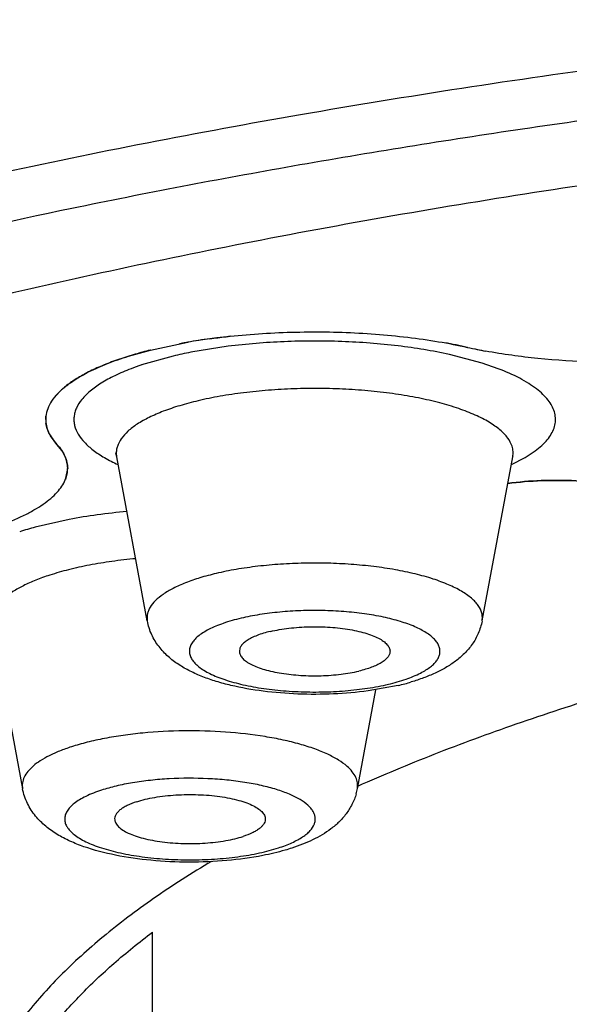
# Model space of a CAD drawing. Units: millimetres. Extents: x 72 to 9921, y -938 to 626.
# Drawn here: x 8945 to 8948, y -214 to -208 of the extents above; entities that cross this region are included whole.
import ezdxf

# ---------------------------------------------------------------- set-up
doc = ezdxf.new("R2010")
doc.units = ezdxf.units.MM
doc.header["$MEASUREMENT"] = 0

msp = doc.modelspace()

# ---------------------------------------------------------------- linework, layer by layer
at = {"color": 7, "linetype": 'Continuous'}
for p, q in [((8945.9557, -209.7743), (8946.1765, -209.7278)), ((8946.4145, -209.7518), (8946.1942, -209.7869)), ((8945.8661, -209.7986), (8945.7497, -209.8362)), ((8945.8258, -209.8107), (8945.9557, -209.7743)), ((8946.0903, -209.8092), (8945.9044, -209.8618)), ((8947.9132, -209.8509), (8947.7209, -209.8002)), ((8947.8864, -209.7707), (8947.9348, -209.7802)), ((8948.009, -209.8842), (8947.9132, -209.8509)), ((8945.3905, -210.0517), (8945.4337, -210.0068)), ((8945.338, -210.1835), (8945.339, -210.1653)), ((8945.3449, -210.2314), (8945.3396, -210.2069)), ((8945.3595, -210.2682), (8945.3449, -210.2314)), ((8945.4042, -210.3312), (8945.3665, -210.2809)), ((8945.4346, -210.37), (8945.4042, -210.3312)), ((8945.4546, -210.4079), (8945.439, -210.3771)), ((8945.7492, -210.3808), (8945.7555, -210.406)), ((8948.094, -210.406), (8948.0957, -210.3984)), ((8945.4654, -210.4453), (8945.4587, -210.419)), ((8945.9378, -211.3735), (8945.7569, -210.4051)), ((8947.9132, -211.3735), (8948.0942, -210.4051)), ((8948.0866, -210.4501), (8948.1668, -210.4086)), ((8945.4657, -210.499), (8945.4546, -210.5382)), ((8945.4577, -210.53), (8945.4678, -210.473)), ((8945.4773, -210.7739), (8945.2765, -210.8197)), ((8945.0207, -211.3953), (8945.2018, -212.3642)), ((8947.1772, -212.3642), (8947.2864, -211.7794)), ((8947.4186, -211.7542), (8947.2416, -211.7865)), ((8945.9676, -219.2931), (8945.9676, -213.2115))]:
    msp.add_line(p, q, dxfattribs=at)
for centre, radius, start, end in [((8953.6203, -248.1593), 40.0544, 101.70924, 103.33427), ((8946.8053, -213.3412), 3.6678, 97.81175, 99.87263), ((8947.1438, -212.8051), 3.1227, 77.35928, 79.88917), ((8948.4694, -206.8963), 2.933, 257.35145, 258.51039), ((8948.4613, -206.9342), 2.8943, 257.34344, 258.54303), ((8946.5616, -212.1879), 2.4885, 104.12278, 106.22987), ((8946.7187, -212.4756), 2.7394, 101.03893, 103.26102), ((8948.512, -206.6854), 3.1482, 258.51367, 259.43415), ((8946.4174, -211.3884), 1.6105, 108.57265, 110.94991), ((8945.5059, -210.1833), 0.1679, 173.84371, 180.07037), ((8945.5071, -210.1834), 0.1691, 180.04615, 188.00785), ((8945.5745, -210.1584), 0.2414, 207.04782, 210.50761), ((8945.2243, -210.507), 0.251, 31.17242, 33.09849), ((8945.8816, -210.3818), 0.1269, 182.89404, 190.58274), ((8945.2768, -210.4803), 0.192, 18.62514, 22.17584), ((8945.3029, -210.4732), 0.1649, 3.99074, 9.75774), ((8945.3038, -210.4729), 0.1639, 350.84792, 359.96511), ((8945.3055, -210.473), 0.1623, 2.36015, 3.97469), ((8945.306, -210.473), 0.1618, 359.99272, 2.35984), ((8945.8071, -212.7673), 2.0185, 105.2381, 107.95831), ((8947.1002, -210.4007), 1.3905, 283.2377, 286.50841), ((8947.0309, -210.3491), 1.4363, 280.83867, 283.25202), ((8946.8503, -212.3042), 0.3322, 344.3624, 349.71159)]:
    msp.add_arc(centre, radius, start, end, dxfattribs=at)
for points, knots in [([(8956.9659, -207.5594), (8956.2644, -207.5594), (8954.8668, -207.5818), (8952.7876, -207.6816), (8950.7483, -207.8472), (8948.769, -208.0767), (8946.8683, -208.3679), (8945.0644, -208.7179), (8943.3746, -209.1233), (8941.8149, -209.5803), (8940.4001, -210.0843), (8939.3261, -210.551), (8938.5533, -210.947), (8938.0331, -211.245), (8937.5583, -211.551), (8937.13, -211.8642), (8936.7491, -212.184), (8936.4168, -212.5098), (8936.1336, -212.8409), (8935.9003, -213.1766), (8935.7177, -213.5164), (8935.5867, -213.8595), (8935.5076, -214.2048), (8935.4899, -214.4368), (8935.4899, -214.5514)], [0, 0, 0, 0, 0.088328, 0.175958, 0.262045, 0.345881, 0.426785, 0.504085, 0.577172, 0.645503, 0.708621, 0.766164, 0.792778, 0.817927, 0.841615, 0.863859, 0.884694, 0.904175, 0.922392, 0.939466, 0.955551, 0.970842, 0.985571, 1, 1, 1, 1]), ([(8968.4404, -208.9385), (8968.0067, -208.8486), (8967.1219, -208.6796), (8965.7676, -208.4613), (8964.3691, -208.2746), (8962.9336, -208.1206), (8961.468, -208), (8959.4765, -207.8842), (8956.9659, -207.8267), (8954.4554, -207.8842), (8952.4638, -208), (8950.9983, -208.1206), (8949.5627, -208.2746), (8948.1643, -208.4613), (8946.81, -208.6796), (8945.9251, -208.8486), (8945.4915, -208.9385)], [0, 0, 0, 0, 0.05754, 0.117027, 0.178211, 0.240826, 0.304598, 0.369246, 0.5, 0.630754, 0.695402, 0.759174, 0.821789, 0.882973, 0.94246, 1, 1, 1, 1]), ([(8972.2616, -210.4663), (8972.0368, -210.3823), (8971.5749, -210.2184), (8970.8609, -209.9888), (8970.1129, -209.771), (8969.056, -209.4927), (8967.6626, -209.1798), (8965.9112, -208.8645), (8964.0725, -208.6067), (8962.1643, -208.4089), (8960.2053, -208.2734), (8958.2146, -208.2013), (8956.2118, -208.1933), (8954.2162, -208.2496), (8952.2476, -208.3696), (8950.3251, -208.5521), (8948.4675, -208.7953), (8946.6929, -209.0967), (8945.0187, -209.4534), (8943.9447, -209.735), (8943.4283, -209.8857)], [0, 0, 0, 0, 0.024638, 0.050314, 0.076988, 0.104614, 0.162509, 0.223559, 0.287264, 0.353091, 0.420477, 0.488835, 0.55757, 0.626077, 0.693758, 0.760023, 0.824304, 0.886057, 0.944776, 1, 1, 1, 1]), ([(8946.4258, -209.6929), (8946.4001, -209.6957), (8946.3007, -209.7074), (8946.2016, -209.7227), (8946.1285, -209.7365)], [0, 0, 0, 0, 0.257341, 1, 1, 1, 1]), ([(8946.3068, -209.7075), (8946.4337, -209.69), (8946.6936, -209.6669), (8947.0201, -209.6644), (8947.2818, -209.6784), (8947.4719, -209.6968), (8947.6534, -209.7227), (8947.7706, -209.7454), (8947.8271, -209.7581)], [0, 0, 0, 0, 0.251435, 0.511494, 0.640224, 0.765745, 0.886297, 1, 1, 1, 1]), ([(8947.7209, -209.8002), (8947.6208, -209.7781), (8947.4098, -209.744), (8947.0833, -209.7194), (8946.7479, -209.7202), (8946.5242, -209.7381), (8946.4145, -209.7518)], [0, 0, 0, 0, 0.234274, 0.487685, 0.747366, 1, 1, 1, 1]), ([(8945.4337, -210.0068), (8945.4559, -209.9869), (8945.508, -209.9484), (8945.5985, -209.8978), (8945.7061, -209.8508), (8945.7843, -209.8237), (8945.8258, -209.8107)], [0, 0, 0, 0, 0.203343, 0.43799, 0.704025, 1, 1, 1, 1]), ([(8949.2308, -209.8137), (8949.1231, -209.8271), (8948.9033, -209.8451), (8948.5729, -209.8482), (8948.2482, -209.8284), (8948.0365, -209.7991), (8947.9348, -209.7802)], [0, 0, 0, 0, 0.250366, 0.507876, 0.761329, 1, 1, 1, 1]), ([(8945.7497, -209.8362), (8945.7198, -209.847), (8945.6629, -209.8691), (8945.5836, -209.9061), (8945.5145, -209.9453), (8945.456, -209.9862), (8945.4086, -210.0288), (8945.3727, -210.0728), (8945.3486, -210.1182), (8945.3406, -210.1499), (8945.339, -210.1653)], [0, 0, 0, 0, 0.173764, 0.332947, 0.477234, 0.606683, 0.721789, 0.82387, 0.915385, 1, 1, 1, 1]), ([(8945.8415, -209.8844), (8945.8091, -209.8968), (8945.7488, -209.9225), (8945.6675, -209.9664), (8945.6014, -210.0131), (8945.5514, -210.0621), (8945.5226, -210.1062), (8945.5096, -210.1418), (8945.5047, -210.1679), (8945.5042, -210.1941), (8945.5098, -210.2295), (8945.5208, -210.255), (8945.5302, -210.2708)], [0, 0, 0, 0, 0.183837, 0.346734, 0.488673, 0.610818, 0.71615, 0.764277, 0.810572, 0.856161, 0.902228, 1, 1, 1, 1]), ([(8948.1668, -210.4086), (8948.1835, -210.3989), (8948.2146, -210.3791), (8948.2563, -210.3469), (8948.2904, -210.3137), (8948.3169, -210.2795), (8948.3354, -210.2446), (8948.3457, -210.209), (8948.3475, -210.1731), (8948.3408, -210.1373), (8948.3257, -210.1021), (8948.3025, -210.0676), (8948.2716, -210.034), (8948.2331, -210.0013), (8948.1871, -209.9697), (8948.1132, -209.9275), (8948.0521, -209.9007), (8948.009, -209.8842)], [0, 0, 0, 0, 0.074629, 0.142298, 0.203371, 0.258492, 0.308668, 0.355391, 0.400597, 0.446426, 0.494939, 0.547815, 0.606263, 0.671103, 0.742804, 0.821541, 1, 1, 1, 1]), ([(8948.09, -210.3425), (8948.0844, -210.3249), (8948.07, -210.299), (8948.0438, -210.2681), (8948.0185, -210.2446), (8947.9886, -210.2216), (8947.9409, -210.1908), (8947.8699, -210.1548), (8947.772, -210.1171), (8947.6598, -210.0837), (8947.5351, -210.0553), (8947.4001, -210.0323), (8947.257, -210.0153), (8947.1083, -210.0044), (8946.9564, -209.9998), (8946.8041, -210.0017), (8946.6538, -210.0101), (8946.508, -210.0247), (8946.3695, -210.0453), (8946.2802, -210.0634), (8946.2373, -210.0736)], [0, 0, 0, 0, 0.028449, 0.044561, 0.062182, 0.081442, 0.102404, 0.149488, 0.203356, 0.263514, 0.329271, 0.399729, 0.473892, 0.550652, 0.628857, 0.707296, 0.784767, 0.860137, 0.932281, 1, 1, 1, 1]), ([(8946.2373, -210.0736), (8946.201, -210.0822), (8946.1319, -210.1005), (8946.0351, -210.1331), (8945.9508, -210.1692), (8945.8803, -210.2082), (8945.8243, -210.2499), (8945.7835, -210.2938), (8945.7624, -210.3335), (8945.7552, -210.3651), (8945.7545, -210.3806), (8945.7549, -210.3882)], [0, 0, 0, 0, 0.183217, 0.350827, 0.500847, 0.632414, 0.7456, 0.841802, 0.924411, 0.96261, 1, 1, 1, 1]), ([(8945.338, -210.1835), (8945.338, -210.1961), (8945.341, -210.2218), (8945.354, -210.2597), (8945.3752, -210.2968), (8945.3938, -210.3198), (8945.4042, -210.3312)], [0, 0, 0, 0, 0.227898, 0.465478, 0.720781, 1, 1, 1, 1]), ([(8945.5302, -210.2708), (8945.5403, -210.288), (8945.5672, -210.3222), (8945.6198, -210.3682), (8945.6868, -210.4119), (8945.7374, -210.4377), (8945.7648, -210.4503)], [0, 0, 0, 0, 0.200203, 0.431536, 0.69779, 1, 1, 1, 1]), ([(8945.4042, -210.3312), (8945.4142, -210.3421), (8945.4321, -210.3643), (8945.4525, -210.3999), (8945.465, -210.4362), (8945.4678, -210.4609), (8945.4678, -210.473)], [0, 0, 0, 0, 0.27968, 0.535127, 0.772481, 1, 1, 1, 1]), ([(8948.0941, -210.4051), (8948.0961, -210.3948), (8948.0974, -210.3735), (8948.0933, -210.3526), (8948.09, -210.3425)], [0, 0, 0, 0, 0.496376, 1, 1, 1, 1]), ([(8945.0846, -210.8025), (8945.1322, -210.7849), (8945.1999, -210.7563), (8945.2823, -210.7112), (8945.3339, -210.6774), (8945.3777, -210.6424), (8945.4228, -210.5967), (8945.448, -210.5572), (8945.4577, -210.53)], [0, 0, 0, 0, 0.321191, 0.463647, 0.593695, 0.711499, 0.817633, 1, 1, 1, 1]), ([(8948.0646, -210.5616), (8948.131, -210.5528), (8948.2666, -210.5419), (8948.4364, -210.543), (8948.5712, -210.553), (8948.6676, -210.5647), (8948.7583, -210.5807), (8948.8162, -210.5943), (8948.8438, -210.6019)], [0, 0, 0, 0, 0.256196, 0.519311, 0.648249, 0.772678, 0.890588, 1, 1, 1, 1]), ([(8948.8349, -210.5995), (8948.7779, -210.5843), (8948.6553, -210.5607), (8948.4635, -210.5431), (8948.2638, -210.5421), (8948.1301, -210.5529), (8948.0646, -210.5616)], [0, 0, 0, 0, 0.228347, 0.481749, 0.744544, 1, 1, 1, 1]), ([(8945.8171, -210.7277), (8945.7588, -210.7329), (8945.6451, -210.7455), (8945.5321, -210.7635), (8945.4773, -210.7739)], [0, 0, 0, 0, 0.511789, 1, 1, 1, 1]), ([(8945.869, -211.006), (8945.8222, -211.0104), (8945.731, -211.0208), (8945.5988, -211.0424), (8945.4761, -211.0692), (8945.3983, -211.0911), (8945.3616, -211.1031)], [0, 0, 0, 0, 0.272404, 0.532243, 0.775966, 1, 1, 1, 1]), ([(8947.9132, -211.3735), (8947.9146, -211.3661), (8947.9158, -211.3507), (8947.9113, -211.319), (8947.8959, -211.2881), (8947.8729, -211.26), (8947.841, -211.2299), (8947.789, -211.1945), (8947.7126, -211.157), (8947.621, -211.1233), (8947.5157, -211.0941), (8947.3988, -211.0698), (8947.2725, -211.0512), (8947.1394, -211.0383), (8947.0021, -211.0317), (8946.8632, -211.0314), (8946.7256, -211.0374), (8946.5919, -211.0495), (8946.4648, -211.0677), (8946.3831, -211.0841), (8946.3439, -211.0933)], [0, 0, 0, 0, 0.013392, 0.026863, 0.055995, 0.0726, 0.090884, 0.132992, 0.182893, 0.240355, 0.304773, 0.3752, 0.450531, 0.529477, 0.610673, 0.692661, 0.773981, 0.853247, 0.929077, 1, 1, 1, 1]), ([(8946.3439, -211.0933), (8946.3118, -211.1009), (8946.251, -211.1172), (8946.1661, -211.1461), (8946.0929, -211.1783), (8946.0326, -211.2132), (8945.9858, -211.2504), (8945.9575, -211.2846), (8945.9436, -211.3124), (8945.9375, -211.3328), (8945.9353, -211.3533), (8945.9366, -211.3669), (8945.9378, -211.3735)], [0, 0, 0, 0, 0.186066, 0.355497, 0.506094, 0.636944, 0.748359, 0.842303, 0.884156, 0.923632, 0.961834, 1, 1, 1, 1]), ([(8945.3616, -211.1031), (8945.3338, -211.1122), (8945.2812, -211.131), (8945.2086, -211.1633), (8945.1467, -211.1978), (8945.0961, -211.2344), (8945.0574, -211.2726), (8945.031, -211.3126), (8945.0177, -211.3541), (8945.0183, -211.3821), (8945.0207, -211.3953)], [0, 0, 0, 0, 0.181834, 0.346649, 0.493344, 0.621811, 0.733169, 0.829919, 0.916641, 1, 1, 1, 1]), ([(8947.5505, -211.6811), (8947.5613, -211.6755), (8947.5815, -211.6641), (8947.6085, -211.6454), (8947.6305, -211.6259), (8947.6474, -211.6058), (8947.659, -211.585), (8947.665, -211.5638), (8947.6652, -211.5423), (8947.6595, -211.5211), (8947.6483, -211.5003), (8947.6317, -211.4801), (8947.6099, -211.4606), (8947.5832, -211.4418), (8947.5516, -211.4238), (8947.5012, -211.4002), (8947.4275, -211.3741), (8947.3278, -211.3491), (8947.2163, -211.3298), (8947.0963, -211.317), (8946.9712, -211.311), (8946.8448, -211.312), (8946.7208, -211.3199), (8946.6028, -211.3346), (8946.527, -211.3492), (8946.4909, -211.3577)], [0, 0, 0, 0, 0.025372, 0.048174, 0.068495, 0.08656, 0.102758, 0.117678, 0.132125, 0.146991, 0.163088, 0.181036, 0.201225, 0.223879, 0.24911, 0.276915, 0.339903, 0.411831, 0.491081, 0.575696, 0.663491, 0.75212, 0.839251, 0.922652, 1, 1, 1, 1]), ([(8947.2416, -211.7865), (8947.1736, -211.7956), (8947.0352, -211.8075), (8946.8276, -211.808), (8946.6251, -211.7916), (8946.4644, -211.7637), (8946.3462, -211.732), (8946.2656, -211.7045), (8946.2029, -211.6768), (8946.156, -211.6518), (8946.1115, -211.6247), (8946.0591, -211.585), (8946.0041, -211.5262), (8945.9603, -211.4555), (8945.9432, -211.4015), (8945.938, -211.3735)], [0, 0, 0, 0, 0.139569, 0.282351, 0.422092, 0.552743, 0.613524, 0.67107, 0.725997, 0.752763, 0.779234, 0.831982, 0.886079, 0.942046, 1, 1, 1, 1]), ([(8946.4909, -211.3577), (8946.4554, -211.3661), (8946.3902, -211.3844), (8946.315, -211.4149), (8946.2661, -211.4428), (8946.2372, -211.4636), (8946.2144, -211.4853), (8946.1979, -211.5077), (8946.1879, -211.531), (8946.185, -211.5548), (8946.1893, -211.5785), (8946.2006, -211.6016), (8946.2184, -211.6239), (8946.2424, -211.6454), (8946.2724, -211.6661), (8946.3083, -211.6856), (8946.3497, -211.704), (8946.4142, -211.7276), (8946.5061, -211.7524), (8946.6274, -211.7743), (8946.7594, -211.7885), (8946.8973, -211.7944), (8947.0362, -211.7919), (8947.1711, -211.781), (8947.2588, -211.7679), (8947.301, -211.7598)], [0, 0, 0, 0, 0.06934, 0.128369, 0.153644, 0.176081, 0.195817, 0.213179, 0.228729, 0.243317, 0.258014, 0.273853, 0.291645, 0.311898, 0.334886, 0.360731, 0.389407, 0.420817, 0.491143, 0.569896, 0.654738, 0.743007, 0.831837, 0.918414, 1, 1, 1, 1]), ([(8947.913, -211.3739), (8947.9083, -211.3988), (8947.897, -211.4354), (8947.8749, -211.4804), (8947.849, -211.5214), (8947.8103, -211.5668), (8947.7569, -211.6127), (8947.6984, -211.6511), (8947.6351, -211.6832), (8947.5671, -211.711), (8947.5197, -211.7266), (8947.4953, -211.7338)], [0, 0, 0, 0, 0.131337, 0.195609, 0.258575, 0.3817, 0.502036, 0.621067, 0.742312, 0.868415, 1, 1, 1, 1]), ([(8946.6643, -211.4354), (8946.6503, -211.4387), (8946.6238, -211.4457), (8946.5866, -211.4583), (8946.5543, -211.4722), (8946.5273, -211.4873), (8946.5061, -211.5034), (8946.4909, -211.5204), (8946.4819, -211.5384), (8946.4807, -211.5509), (8946.4813, -211.5568)], [0, 0, 0, 0, 0.183741, 0.35198, 0.502673, 0.634306, 0.747018, 0.842524, 0.924566, 1, 1, 1, 1]), ([(8946.6643, -211.4354), (8946.6816, -211.4313), (8946.7177, -211.424), (8946.7942, -211.413), (8946.8947, -211.4063), (8947.0152, -211.4089), (8947.1127, -211.4199), (8947.1845, -211.4343), (8947.2319, -211.447), (8947.2734, -211.4616), (8947.3084, -211.478), (8947.3361, -211.4958), (8947.3563, -211.5149), (8947.3685, -211.5354), (8947.3704, -211.5501), (8947.3698, -211.5568)], [0, 0, 0, 0, 0.070238, 0.145441, 0.30479, 0.466771, 0.620541, 0.691068, 0.755817, 0.813903, 0.864609, 0.907703, 0.943519, 0.973326, 1, 1, 1, 1]), ([(8946.4813, -211.5568), (8946.4819, -211.5636), (8946.4865, -211.5779), (8946.5015, -211.5973), (8946.5238, -211.6154), (8946.5532, -211.6323), (8946.5893, -211.6477), (8946.6314, -211.6615), (8946.6788, -211.6733), (8946.7499, -211.6865), (8946.8454, -211.6965), (8946.963, -211.6984), (8947.0778, -211.6902), (8947.152, -211.6778), (8947.1868, -211.6695)], [0, 0, 0, 0, 0.027106, 0.058522, 0.096313, 0.141254, 0.193476, 0.252592, 0.317869, 0.388452, 0.541032, 0.700638, 0.857155, 1, 1, 1, 1]), ([(8947.3698, -211.5568), (8947.3693, -211.5624), (8947.366, -211.5743), (8947.3552, -211.5907), (8947.3391, -211.6064), (8947.3177, -211.6212), (8947.2913, -211.6352), (8947.2602, -211.6481), (8947.225, -211.6598), (8947.1999, -211.6664), (8947.1868, -211.6695)], [0, 0, 0, 0, 0.075459, 0.160049, 0.258516, 0.373345, 0.505657, 0.655216, 0.820589, 1, 1, 1, 1]), ([(8949.1746, -211.6564), (8948.9917, -211.7064), (8948.6356, -211.8094), (8948.1197, -211.9778), (8947.6359, -212.1559), (8947.327, -212.2845), (8947.1785, -212.3505)], [0, 0, 0, 0, 0.268968, 0.525664, 0.769513, 1, 1, 1, 1]), ([(8947.3601, -211.7472), (8947.3955, -211.7388), (8947.4604, -211.7206), (8947.523, -211.6952), (8947.5505, -211.6811)], [0, 0, 0, 0, 0.539885, 1, 1, 1, 1]), ([(8926.759, -211.9844), (8926.759, -212.2366), (8926.7945, -212.7365), (8926.9527, -213.467), (8927.2058, -214.1649), (8927.544, -214.8288), (8927.9574, -215.457), (8928.4373, -216.0488), (8928.978, -216.6048), (8929.576, -217.1281), (8930.2289, -217.6235), (8930.9345, -218.0955), (8931.6924, -218.5456), (8932.5022, -218.975), (8933.3629, -219.3847), (8934.6007, -219.9159), (8936.2716, -220.5283), (8938.422, -221.1751), (8940.7392, -221.7451), (8943.2049, -222.2347), (8945.7984, -222.641), (8948.4966, -222.9605), (8951.2748, -223.1907), (8954.1069, -223.3297), (8956.9662, -223.3761), (8959.8256, -223.3297), (8962.6577, -223.1907), (8965.4358, -222.9604), (8968.134, -222.6409), (8970.7274, -222.2347), (8973.1931, -221.745), (8975.5103, -221.175), (8977.6606, -220.5281), (8979.3315, -219.9157), (8980.5692, -219.3846), (8981.43, -218.9749), (8982.2397, -218.5456), (8982.9976, -218.0954), (8983.7031, -217.6233), (8984.3559, -217.1278), (8984.954, -216.6046), (8985.4947, -216.0488), (8985.9745, -215.4571), (8986.3879, -214.8289), (8986.7261, -214.1649), (8986.9792, -213.4667), (8987.1373, -212.7362), (8987.1729, -212.2364), (8987.1729, -211.9844)], [0, 0, 0, 0, 0.01094, 0.021661, 0.032332, 0.043066, 0.053918, 0.064906, 0.076077, 0.087532, 0.099357, 0.111616, 0.12435, 0.137593, 0.151372, 0.165705, 0.196027, 0.228536, 0.263101, 0.299534, 0.337588, 0.376984, 0.417408, 0.45853, 0.500004, 0.541478, 0.5826, 0.623024, 0.662419, 0.700474, 0.736906, 0.77147, 0.803978, 0.8343, 0.848632, 0.862411, 0.875654, 0.888387, 0.900646, 0.912472, 0.923927, 0.935095, 0.946079, 0.956932, 0.967669, 0.978344, 0.989066, 1, 1, 1, 1]), ([(8947.1166, -212.2321), (8947.1009, -212.2184), (8947.064, -212.1922), (8946.9997, -212.1583), (8946.9229, -212.1272), (8946.8349, -212.0994), (8946.7369, -212.0753), (8946.5914, -212.048), (8946.3961, -212.0263), (8946.1548, -212.0195), (8945.9526, -212.0298), (8945.7962, -212.0481), (8945.6866, -212.0662), (8945.5848, -212.0886), (8945.5203, -212.1069), (8945.4898, -212.1169)], [0, 0, 0, 0, 0.037241, 0.080656, 0.130199, 0.1855, 0.245989, 0.310957, 0.450849, 0.597702, 0.743367, 0.813244, 0.87991, 0.942462, 1, 1, 1, 1]), ([(8945.4898, -212.1169), (8945.4662, -212.1245), (8945.4218, -212.1405), (8945.3603, -212.1678), (8945.3079, -212.197), (8945.2651, -212.228), (8945.2324, -212.2604), (8945.2102, -212.2943), (8945.1991, -212.3294), (8945.1997, -212.3531), (8945.2018, -212.3642)], [0, 0, 0, 0, 0.181845, 0.346709, 0.493483, 0.621935, 0.733235, 0.82991, 0.916589, 1, 1, 1, 1]), ([(8947.1772, -212.3639), (8947.1792, -212.3529), (8947.1798, -212.3296), (8947.169, -212.295), (8947.1474, -212.2616), (8947.1277, -212.2418), (8947.1166, -212.2321)], [0, 0, 0, 0, 0.221258, 0.450968, 0.706592, 1, 1, 1, 1]), ([(8946.9234, -212.5721), (8946.9257, -212.5661), (8946.9288, -212.5538), (8946.9291, -212.5347), (8946.9248, -212.5157), (8946.9159, -212.497), (8946.9027, -212.4788), (8946.8781, -212.4538), (8946.8362, -212.4246), (8946.7736, -212.394), (8946.6973, -212.3669), (8946.6091, -212.3438), (8946.511, -212.3253), (8946.4053, -212.3119), (8946.2566, -212.3012), (8946.1059, -212.3017), (8945.9577, -212.3135), (8945.8529, -212.3277), (8945.7562, -212.3469), (8945.6952, -212.3636), (8945.6666, -212.3729)], [0, 0, 0, 0, 0.013886, 0.027395, 0.041201, 0.055932, 0.072082, 0.090003, 0.131913, 0.182423, 0.241309, 0.307739, 0.38056, 0.458327, 0.53945, 0.704783, 0.785499, 0.862647, 0.934665, 1, 1, 1, 1]), ([(8946.6194, -212.7585), (8946.5495, -212.7722), (8946.4044, -212.7918), (8946.1835, -212.8009), (8945.963, -212.7908), (8945.7551, -212.7615), (8945.5954, -212.7202), (8945.4819, -212.6754), (8945.4057, -212.636), (8945.3364, -212.5872), (8945.275, -212.5268), (8945.2269, -212.4519), (8945.2074, -212.3944), (8945.2018, -212.3644)], [0, 0, 0, 0, 0.134567, 0.275819, 0.41702, 0.550676, 0.671724, 0.727432, 0.780763, 0.833413, 0.886875, 0.942383, 1, 1, 1, 1]), ([(8945.6666, -212.3729), (8945.6353, -212.3831), (8945.5911, -212.4), (8945.5384, -212.4282), (8945.5071, -212.4494), (8945.4822, -212.4716), (8945.464, -212.4947), (8945.4527, -212.5186), (8945.4488, -212.5431), (8945.4527, -212.5677), (8945.464, -212.5916), (8945.4822, -212.6146), (8945.5071, -212.6368), (8945.5384, -212.658), (8945.5759, -212.6781), (8945.6191, -212.6969), (8945.6867, -212.721), (8945.7828, -212.746), (8945.9095, -212.7676), (8946.0468, -212.7809), (8946.1895, -212.7854), (8946.3322, -212.7809), (8946.4695, -212.7676), (8946.5961, -212.746), (8946.6755, -212.7253), (8946.7123, -212.7133)], [0, 0, 0, 0, 0.060282, 0.086204, 0.109173, 0.129319, 0.146943, 0.162597, 0.17715, 0.191699, 0.207359, 0.224987, 0.245139, 0.268108, 0.29399, 0.322772, 0.354348, 0.425063, 0.504183, 0.589172, 0.677176, 0.76518, 0.850154, 0.929317, 1, 1, 1, 1]), ([(8945.8751, -212.4408), (8945.8916, -212.4354), (8945.9268, -212.4258), (8946.0036, -212.4102), (8946.1081, -212.3988), (8946.2368, -212.3972), (8946.3432, -212.4059), (8946.423, -212.4194), (8946.4763, -212.4319), (8946.5232, -212.4468), (8946.5629, -212.4637), (8946.5947, -212.4824), (8946.6178, -212.5025), (8946.63, -212.5214), (8946.6339, -212.5365), (8946.6341, -212.5439), (8946.6338, -212.5475)], [0, 0, 0, 0, 0.063773, 0.134035, 0.287988, 0.449815, 0.607028, 0.680013, 0.74742, 0.80805, 0.861037, 0.905945, 0.942875, 0.973169, 0.986771, 1, 1, 1, 1]), ([(8947.1703, -212.3937), (8947.1642, -212.4155), (8947.1476, -212.4572), (8947.1123, -212.5133), (8947.0699, -212.5617), (8947.0218, -212.6026), (8946.9693, -212.6371), (8946.9132, -212.6671), (8946.8535, -212.693), (8946.8121, -212.7078), (8946.7909, -212.7147)], [0, 0, 0, 0, 0.130811, 0.258575, 0.382011, 0.502543, 0.623092, 0.745473, 0.870831, 1, 1, 1, 1]), ([(8945.8751, -212.4408), (8945.8557, -212.4471), (8945.8283, -212.4577), (8945.7958, -212.4754), (8945.7767, -212.4887), (8945.7619, -212.5027), (8945.7513, -212.5172), (8945.7454, -212.5323), (8945.7447, -212.5426), (8945.7452, -212.5475)], [0, 0, 0, 0, 0.342926, 0.489788, 0.619319, 0.732, 0.830098, 0.917506, 1, 1, 1, 1]), ([(8945.7452, -212.5475), (8945.7458, -212.5548), (8945.7512, -212.5703), (8945.7683, -212.5909), (8945.7937, -212.6101), (8945.8271, -212.6278), (8945.868, -212.6438), (8945.9155, -212.6577), (8945.9687, -212.6693), (8946.0475, -212.6816), (8946.1518, -212.6893), (8946.2773, -212.687), (8946.379, -212.6754), (8946.4535, -212.6601), (8946.4877, -212.6507), (8946.5038, -212.6455)], [0, 0, 0, 0, 0.0272, 0.059197, 0.098194, 0.144983, 0.199441, 0.26106, 0.328911, 0.401846, 0.557691, 0.71704, 0.868231, 0.937249, 1, 1, 1, 1]), ([(8946.6338, -212.5475), (8946.6333, -212.5521), (8946.631, -212.5617), (8946.6234, -212.5754), (8946.6121, -212.5886), (8946.5971, -212.6014), (8946.5784, -212.6136), (8946.5476, -212.6298), (8946.5219, -212.6395), (8946.5038, -212.6455)], [0, 0, 0, 0, 0.082137, 0.171617, 0.272498, 0.387452, 0.517899, 0.663908, 1, 1, 1, 1]), ([(8946.7123, -212.7133), (8946.7392, -212.7046), (8946.7775, -212.6902), (8946.8243, -212.6671), (8946.8536, -212.6496), (8946.8784, -212.6313), (8946.9037, -212.6075), (8946.918, -212.5866), (8946.9234, -212.5721)], [0, 0, 0, 0, 0.325329, 0.46926, 0.599921, 0.717397, 0.822391, 1, 1, 1, 1]), ([(8946.7909, -212.7147), (8946.7775, -212.7191), (8946.7211, -212.7363), (8946.6635, -212.7498), (8946.6194, -212.7585)], [0, 0, 0, 0, 0.238393, 1, 1, 1, 1]), ([(8946.3158, -212.7933), (8946.1997, -212.8627), (8945.9805, -213.003), (8945.6809, -213.2287), (8945.4247, -213.4604), (8945.2129, -213.6972), (8945.0464, -213.9387), (8944.9264, -214.1842), (8944.8537, -214.4325), (8944.8372, -214.6003), (8944.8372, -214.6827)], [0, 0, 0, 0, 0.162052, 0.311571, 0.449034, 0.575266, 0.691485, 0.799421, 0.901344, 1, 1, 1, 1]), ([(8944.9896, -214.7547), (8944.9896, -214.6885), (8945.0003, -214.5543), (8945.0476, -214.3546), (8945.1262, -214.1565), (8945.2355, -213.9604), (8945.3751, -213.7667), (8945.5446, -213.576), (8945.7434, -213.3885), (8945.8899, -213.2702), (8945.9676, -213.2115)], [0, 0, 0, 0, 0.105033, 0.212371, 0.32405, 0.441873, 0.567355, 0.7017, 0.845737, 1, 1, 1, 1])]:
    msp.add_open_spline(points, degree=3, knots=knots, dxfattribs=at)
msp.add_open_spline([(8945.9557, -209.7743), (8945.9553, -209.7744), (8945.9548, -209.7745), (8945.9544, -209.7746)], degree=3, dxfattribs=at)

doc.saveas('drawing.dxf')
